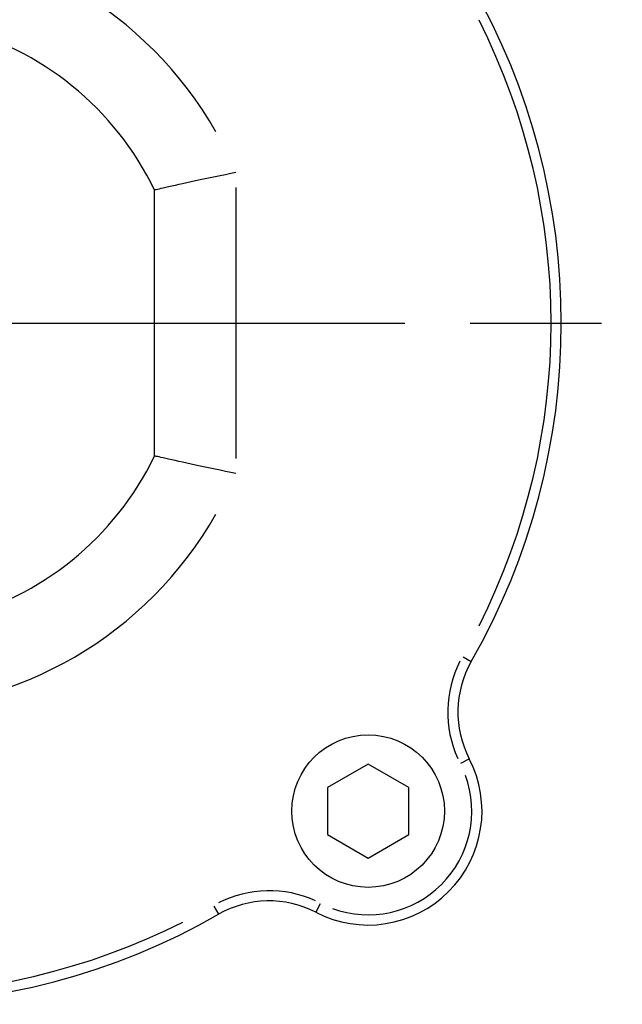
# Model space of a CAD drawing. Extents: x -807 to 1594, y 0 to 1384.
# Drawn here: x 658 to 687, y 486 to 535 of the extents above; entities that cross this region are included whole.
import ezdxf

# ---------------------------------------------------------------- set-up
doc = ezdxf.new("R2010")
doc.units = 0
doc.header["$LTSCALE"] = 4.3
doc.linetypes.add('AM_ISO08W050X2', pattern=[9, 6, -0.75, 1.5, -0.75])
for name, color, linetype in [('AM_0', 2, 'CONTINUOUS'), ('AM_4', 3, 'CONTINUOUS'), ('AM_7', 4, 'AM_ISO08W050X2')]:
    doc.layers.add(name, color=color, linetype=linetype)

msp = doc.modelspace()

# ---------------------------------------------------------------- linework, layer by layer
at = {"layer": 'AM_0'}
for p, q in [((664.47, 513.148), (664.47, 526.225)), ((674.97, 497.996), (672.97, 496.841)), ((676.97, 496.841), (674.97, 497.996)), ((672.97, 496.841), (672.97, 494.532)), ((676.97, 494.532), (676.97, 496.841)), ((672.97, 494.532), (674.97, 493.377)), ((674.97, 493.377), (676.97, 494.532))]:
    msp.add_line(p, q, dxfattribs=at)
at = {"layer": 'AM_0', "flags": 128}
for points in [[(668.47, 527.086), (668.21, 527.033), (667.952, 526.98), (667.695, 526.927), (667.442, 526.874), (667.193, 526.822), (666.949, 526.771), (666.712, 526.72), (666.482, 526.671), (666.26, 526.623), (666.048, 526.577), (665.846, 526.533), (665.655, 526.491), (665.474, 526.451), (665.307, 526.414), (665.154, 526.38), (665.014, 526.348), (664.89, 526.32), (664.78, 526.295), (664.686, 526.274), (664.609, 526.257), (664.549, 526.243), (664.505, 526.233), (664.479, 526.227), (664.47, 526.225)], [(668.47, 512.287), (668.21, 512.34), (667.952, 512.393), (667.695, 512.446), (667.442, 512.499), (667.193, 512.551), (666.949, 512.602), (666.712, 512.653), (666.482, 512.702), (666.26, 512.75), (666.048, 512.796), (665.846, 512.84), (665.655, 512.882), (665.474, 512.922), (665.307, 512.959), (665.154, 512.993), (665.014, 513.024), (664.89, 513.053), (664.78, 513.077), (664.686, 513.099), (664.609, 513.116), (664.549, 513.13), (664.505, 513.14), (664.479, 513.146), (664.47, 513.148)]]:
    msp.add_lwpolyline(points, dxfattribs=at)
at = {"layer": 'AM_0'}
msp.add_circle((674.97, 495.686), 3.75, dxfattribs=at)
for centre, radius, start, end in [((650.97, 519.686), 33.5, 330.2124, 29.7876), ((650.97, 519.686), 15, 25.8419, 76.1135), ((650.97, 519.686), 15, 283.8865, 334.1581), ((684.383, 500.56), 5, 150.2124, 207.3733), ((674.97, 495.686), 5.6, 242.6267, 27.3733), ((670.097, 486.273), 5, 62.6267, 119.7876), ((650.97, 519.686), 33.5, 240.2124, 299.7876)]:
    msp.add_arc(centre, radius, start, end, dxfattribs=at)
at = {"layer": 'AM_4'}
for p, q in [((668.47, 526.346), (668.47, 513.027)), ((679.644, 503.273), (680.043, 503.045)), ((679.534, 498.049), (679.942, 498.261)), ((667.384, 491.013), (667.612, 490.614)), ((672.607, 491.123), (672.396, 490.715))]:
    msp.add_line(p, q, dxfattribs=at)
for centre, radius, start, end in [((650.97, 519.686), 19, 29.6276, 150.3724), ((650.97, 519.686), 33, 333.1912, 26.8088), ((650.97, 519.686), 19, 209.6276, 330.3724), ((684.383, 500.56), 5.5, 153.0705, 204.5153), ((674.97, 495.686), 5.1, 249.864, 20.136), ((670.097, 486.273), 5.5, 65.4847, 116.9295), ((650.97, 519.686), 33, 243.1912, 296.8088)]:
    msp.add_arc(centre, radius, start, end, dxfattribs=at)
at = {"layer": 'AM_7'}
msp.add_line((650.97, 519.686), (687.47, 519.686), dxfattribs=at)

doc.saveas('drawing.dxf')
